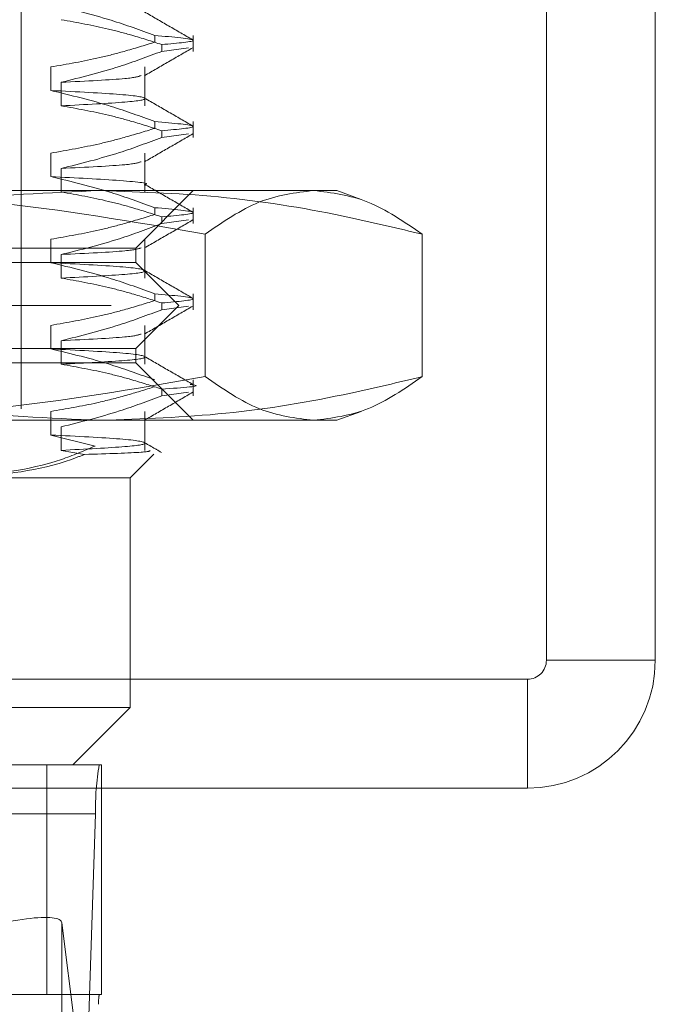
# Model space of a CAD drawing. Units: inches. Extents: x 0 to 23.4, y 0 to 16.5.
# Drawn here: x 5.8 to 5.8, y 3.2 to 3.3 of the extents above; entities that cross this region are included whole.
import ezdxf

# ---------------------------------------------------------------- set-up
doc = ezdxf.new("R2010")
doc.units = ezdxf.units.IN
doc.header["$MEASUREMENT"] = 0
doc.linetypes.add('HIDDEN', pattern=[0.075, 0.05, -0.025])

msp = doc.modelspace()

# ---------------------------------------------------------------- linework, layer by layer
at = {"color": 7, "linetype": 'HIDDEN', "lineweight": 0}
for p, q in [((5.775172, 3.239068), (5.775172, 3.314363)), ((5.820214, 3.217514), (5.820214, 3.276839)), ((5.829552, 3.217514), (5.829552, 3.276839)), ((5.786634, 3.271067), (5.786634, 3.270485)), ((5.789936, 3.269702), (5.789936, 3.271067)), ((5.787227, 3.269702), (5.787227, 3.270284)), ((5.787227, 3.269702), (5.789513, 3.270015)), ((5.777721, 3.266349), (5.777721, 3.268365)), ((5.785793, 3.265033), (5.785793, 3.268365)), ((5.778608, 3.267049), (5.778608, 3.265033)), ((5.786634, 3.263685), (5.786634, 3.263103)), ((5.789936, 3.26232), (5.789936, 3.263685)), ((5.787227, 3.26232), (5.787227, 3.262902)), ((5.787227, 3.26232), (5.789513, 3.262633)), ((5.777721, 3.258967), (5.777721, 3.260983)), ((5.785793, 3.257652), (5.785793, 3.260983)), ((5.778608, 3.259668), (5.778608, 3.257652)), ((5.754067, 3.257769), (5.800254, 3.257769)), ((5.785015, 3.252848), (5.789936, 3.257769)), ((5.800254, 3.257769), (5.802239, 3.257769)), ((5.804322, 3.257011), (5.802239, 3.257769)), ((5.786634, 3.256303), (5.786634, 3.255722)), ((5.789936, 3.254938), (5.789936, 3.256303)), ((5.787227, 3.254938), (5.787227, 3.25552)), ((5.787227, 3.254938), (5.789513, 3.255251)), ((5.790947, 3.241825), (5.790947, 3.254028)), ((5.809561, 3.241825), (5.809561, 3.254028)), ((5.777721, 3.251585), (5.777721, 3.253601)), ((5.785793, 3.25027), (5.785793, 3.253601)), ((5.70159, 3.252848), (5.785015, 3.252848)), ((5.778608, 3.252286), (5.778608, 3.25027)), ((5.785015, 3.251617), (5.785015, 3.252848)), ((5.686589, 3.251617), (5.785015, 3.251617)), ((5.788705, 3.247926), (5.785015, 3.251617)), ((5.786634, 3.248922), (5.786634, 3.24834)), ((5.789936, 3.247556), (5.789936, 3.248922)), ((5.787227, 3.247556), (5.787227, 3.248138)), ((5.682898, 3.247926), (5.788705, 3.247926)), ((5.785015, 3.244235), (5.788705, 3.247926)), ((5.787227, 3.247556), (5.789513, 3.247869)), ((5.777721, 3.244203), (5.777721, 3.246219)), ((5.785793, 3.242888), (5.785793, 3.246219)), ((5.778608, 3.244904), (5.778608, 3.242888)), ((5.686589, 3.244235), (5.785015, 3.244235)), ((5.785015, 3.243005), (5.785015, 3.244235)), ((5.785015, 3.243005), (5.70159, 3.243005)), ((5.789936, 3.238084), (5.785015, 3.243005)), ((5.789936, 3.240175), (5.789936, 3.24154)), ((5.787227, 3.240175), (5.787227, 3.240756)), ((5.787227, 3.240175), (5.789513, 3.240487)), ((5.777721, 3.236821), (5.777721, 3.238837)), ((5.785793, 3.235506), (5.785793, 3.238837)), ((5.802239, 3.238084), (5.804324, 3.238843)), ((5.800254, 3.238084), (5.754067, 3.238084)), ((5.802239, 3.238084), (5.800254, 3.238084)), ((5.778608, 3.237522), (5.778608, 3.235506)), ((5.781512, 3.235871), (5.777721, 3.236821)), ((5.778608, 3.235506), (5.780608, 3.235155)), ((5.784522, 3.233162), (5.78655, 3.23519)), ((5.784522, 3.233162), (5.770824, 3.233162)), ((5.784522, 3.213477), (5.784522, 3.233162)), ((5.820214, 3.217514), (5.829552, 3.217514)), ((5.818589, 3.215889), (5.653014, 3.215889)), ((5.818589, 3.215889), (5.818589, 3.206551)), ((5.701932, 3.213477), (5.784522, 3.213477)), ((5.779601, 3.208556), (5.784522, 3.213477)), ((5.685933, 3.208556), (5.781873, 3.208556)), ((5.777381, 3.188871), (5.777381, 3.208556)), ((5.782051, 3.208556), (5.781873, 3.208556)), ((5.782051, 3.208556), (5.782051, 3.188871)), ((5.818589, 3.206551), (5.653014, 3.206551)), ((5.781557, 3.204344), (5.685617, 3.204344)), ((5.781557, 3.204344), (5.780725, 3.179871)), ((5.780679, 3.179093), (5.778663, 3.195003)), ((5.778663, 3.179926), (5.778663, 3.195003)), ((5.781873, 3.188871), (5.685933, 3.188871)), ((5.781873, 3.188871), (5.782051, 3.188871))]:
    msp.add_line(p, q, dxfattribs=at)
for centre, radius, start, end in [((5.818589, 3.217514), 0.001625, 270, 0), ((5.818589, 3.217514), 0.010963, 270, 360), ((5.802795, 3.204869), 0.021245, 170.00427, 181.41421), ((5.786057, 3.188134), 0.004249, 170.00427, 181.41421)]:
    msp.add_arc(centre, radius, start, end, dxfattribs=at)
msp.add_ellipse((5.768823, 3.191896), major_axis=(0.009828, 0.003163), ratio=0.171123, start_param=6.251119, end_param=7.821916, dxfattribs=at)
for points, knots in [([(5.786634, 3.271067), (5.78539, 3.271521), (5.782448, 3.272594), (5.779451, 3.273315), (5.777721, 3.273731)], [0, 0, 0, 0, 0.422793, 1, 1, 1, 1]), ([(5.789896, 3.270686), (5.789204, 3.271085), (5.787822, 3.271884), (5.78644, 3.272682), (5.785749, 3.273082)], [0, 0, 0, 0, 0.500012, 1, 1, 1, 1]), ([(5.778608, 3.272415), (5.779963, 3.272172), (5.781996, 3.271808), (5.784864, 3.271043), (5.786379, 3.270557), (5.787227, 3.270284)], [0, 0, 0, 0, 0.468023, 0.701942, 1, 1, 1, 1]), ([(5.786634, 3.271067), (5.788246, 3.270927), (5.791428, 3.27065), (5.788615, 3.270405), (5.787227, 3.270284)], [0, 0, 0, 0, 0.50677, 1, 1, 1, 1]), ([(5.777721, 3.268365), (5.779122, 3.268608), (5.781222, 3.268972), (5.784189, 3.269732), (5.785756, 3.270215), (5.786634, 3.270485)], [0, 0, 0, 0, 0.467931, 0.701808, 1, 1, 1, 1]), ([(5.78575, 3.267617), (5.786441, 3.268016), (5.787823, 3.268815), (5.789205, 3.269614), (5.789896, 3.270013)], [0, 0, 0, 0, 0.4999884, 1, 1, 1, 1]), ([(5.787227, 3.269702), (5.786023, 3.269251), (5.783177, 3.268186), (5.780279, 3.267465), (5.778608, 3.267049)], [0, 0, 0, 0, 0.423331, 1, 1, 1, 1]), ([(5.778608, 3.267049), (5.780767, 3.267156), (5.784659, 3.267349), (5.785212, 3.267537), (5.785459, 3.267621)], [0, 0, 0, 0, 0.554522, 1, 1, 1, 1]), ([(5.778608, 3.265033), (5.780687, 3.265141), (5.784829, 3.265355), (5.786363, 3.265659), (5.784442, 3.26601), (5.77996, 3.266236), (5.777721, 3.266349)], [0, 0, 0, 0, 0.248873, 0.495939, 0.74825, 1, 1, 1, 1]), ([(5.786634, 3.263685), (5.78539, 3.264139), (5.782448, 3.265212), (5.779451, 3.265933), (5.777721, 3.266349)], [0, 0, 0, 0, 0.422793, 1, 1, 1, 1]), ([(5.778608, 3.265033), (5.779963, 3.26479), (5.781996, 3.264426), (5.784864, 3.263661), (5.786379, 3.263175), (5.787227, 3.262902)], [0, 0, 0, 0, 0.468023, 0.701942, 1, 1, 1, 1]), ([(5.789896, 3.263304), (5.789204, 3.263703), (5.787822, 3.264502), (5.78644, 3.2653), (5.785749, 3.2657)], [0, 0, 0, 0, 0.500012, 1, 1, 1, 1]), ([(5.786634, 3.263685), (5.788246, 3.263545), (5.791428, 3.263268), (5.788615, 3.263023), (5.787227, 3.262902)], [0, 0, 0, 0, 0.50677, 1, 1, 1, 1]), ([(5.777721, 3.260983), (5.779122, 3.261226), (5.781222, 3.261591), (5.784189, 3.26235), (5.785756, 3.262833), (5.786634, 3.263103)], [0, 0, 0, 0, 0.4679313, 0.7018078, 1, 1, 1, 1]), ([(5.78575, 3.260235), (5.786441, 3.260635), (5.787823, 3.261433), (5.789205, 3.262232), (5.789896, 3.262631)], [0, 0, 0, 0, 0.499988, 1, 1, 1, 1]), ([(5.787227, 3.26232), (5.786023, 3.261869), (5.783177, 3.260804), (5.780279, 3.260083), (5.778608, 3.259668)], [0, 0, 0, 0, 0.423331, 1, 1, 1, 1]), ([(5.778608, 3.259668), (5.780767, 3.259774), (5.784659, 3.259967), (5.785212, 3.260155), (5.785459, 3.260239)], [0, 0, 0, 0, 0.554522, 1, 1, 1, 1]), ([(5.785713, 3.258269), (5.78574, 3.258273), (5.786378, 3.258384), (5.784185, 3.25863), (5.779874, 3.258855), (5.777721, 3.258967)], [0, 0, 0, 0, 0.020976, 0.511033, 1, 1, 1, 1]), ([(5.786634, 3.256303), (5.78539, 3.256757), (5.782448, 3.25783), (5.779451, 3.258551), (5.777721, 3.258967)], [0, 0, 0, 0, 0.422793, 1, 1, 1, 1]), ([(5.789896, 3.255922), (5.789204, 3.256321), (5.787822, 3.25712), (5.78644, 3.257918), (5.785749, 3.258318)], [0, 0, 0, 0, 0.500012, 1, 1, 1, 1]), ([(5.754067, 3.257769), (5.760227, 3.257584), (5.772602, 3.257213), (5.784814, 3.255093), (5.790947, 3.254028)], [0, 0, 0, 0, 0.497781, 1, 1, 1, 1]), ([(5.781988, 3.257769), (5.777585, 3.257587), (5.768742, 3.257223), (5.759579, 3.25532), (5.754813, 3.254127), (5.754416, 3.254028)], [0, 0, 0, 0, 0.476186, 0.956324, 1, 1, 1, 1]), ([(5.778608, 3.257652), (5.779963, 3.257409), (5.781996, 3.257044), (5.784864, 3.256279), (5.786379, 3.255793), (5.787227, 3.25552)], [0, 0, 0, 0, 0.468023, 0.701942, 1, 1, 1, 1]), ([(5.809561, 3.254028), (5.807525, 3.254516), (5.801962, 3.255849), (5.79277, 3.257402), (5.785588, 3.257646), (5.781988, 3.257769)], [0, 0, 0, 0, 0.223376, 0.610668, 1, 1, 1, 1]), ([(5.790947, 3.254028), (5.792482, 3.255085), (5.795563, 3.257207), (5.798686, 3.257581), (5.800254, 3.257769)], [0, 0, 0, 0, 0.498113, 1, 1, 1, 1]), ([(5.800254, 3.257769), (5.801808, 3.257584), (5.804931, 3.257213), (5.808013, 3.255093), (5.809561, 3.254028)], [0, 0, 0, 0, 0.497781, 1, 1, 1, 1]), ([(5.777721, 3.253601), (5.779122, 3.253844), (5.781222, 3.254209), (5.784189, 3.254969), (5.785756, 3.255451), (5.786634, 3.255722)], [0, 0, 0, 0, 0.4679313, 0.7018078, 1, 1, 1, 1]), ([(5.786634, 3.256303), (5.788246, 3.256163), (5.791428, 3.255886), (5.788615, 3.255641), (5.787227, 3.25552)], [0, 0, 0, 0, 0.5067703, 1, 1, 1, 1]), ([(5.787227, 3.254938), (5.786023, 3.254487), (5.783177, 3.253422), (5.780279, 3.252701), (5.778608, 3.252286)], [0, 0, 0, 0, 0.423331, 1, 1, 1, 1]), ([(5.78575, 3.252853), (5.786441, 3.253253), (5.787823, 3.254051), (5.789205, 3.25485), (5.789896, 3.255249)], [0, 0, 0, 0, 0.499988, 1, 1, 1, 1]), ([(5.778608, 3.252286), (5.780767, 3.252392), (5.784659, 3.252585), (5.785212, 3.252773), (5.785459, 3.252857)], [0, 0, 0, 0, 0.554522, 1, 1, 1, 1]), ([(5.778608, 3.25027), (5.780687, 3.250377), (5.784829, 3.250591), (5.786363, 3.250895), (5.784442, 3.251246), (5.77996, 3.251472), (5.777721, 3.251585)], [0, 0, 0, 0, 0.248873, 0.495939, 0.74825, 1, 1, 1, 1]), ([(5.786634, 3.248922), (5.78539, 3.249375), (5.782448, 3.250448), (5.779451, 3.251169), (5.777721, 3.251585)], [0, 0, 0, 0, 0.422793, 1, 1, 1, 1]), ([(5.789896, 3.24854), (5.789204, 3.248939), (5.787822, 3.249738), (5.78644, 3.250537), (5.785749, 3.250936)], [0, 0, 0, 0, 0.500012, 1, 1, 1, 1]), ([(5.778608, 3.25027), (5.779963, 3.250027), (5.781996, 3.249662), (5.784864, 3.248897), (5.786379, 3.248411), (5.787227, 3.248138)], [0, 0, 0, 0, 0.468023, 0.701942, 1, 1, 1, 1]), ([(5.786634, 3.248922), (5.788246, 3.248781), (5.791428, 3.248504), (5.788615, 3.248259), (5.787227, 3.248138)], [0, 0, 0, 0, 0.50677, 1, 1, 1, 1]), ([(5.777721, 3.246219), (5.779122, 3.246462), (5.781222, 3.246827), (5.784189, 3.247587), (5.785756, 3.248069), (5.786634, 3.24834)], [0, 0, 0, 0, 0.467931, 0.701808, 1, 1, 1, 1]), ([(5.787227, 3.247556), (5.786023, 3.247105), (5.783177, 3.24604), (5.780279, 3.245319), (5.778608, 3.244904)], [0, 0, 0, 0, 0.423331, 1, 1, 1, 1]), ([(5.78575, 3.245471), (5.786441, 3.245871), (5.787823, 3.246669), (5.789205, 3.247468), (5.789896, 3.247867)], [0, 0, 0, 0, 0.499988, 1, 1, 1, 1]), ([(5.778608, 3.244904), (5.780767, 3.245011), (5.784659, 3.245203), (5.785212, 3.245391), (5.785459, 3.245475)], [0, 0, 0, 0, 0.554522, 1, 1, 1, 1]), ([(5.778608, 3.242888), (5.780687, 3.242995), (5.784829, 3.243209), (5.786363, 3.243513), (5.784442, 3.243864), (5.77996, 3.24409), (5.777721, 3.244203)], [0, 0, 0, 0, 0.248873, 0.495939, 0.74825, 1, 1, 1, 1]), ([(5.786634, 3.24154), (5.78539, 3.241993), (5.782448, 3.243066), (5.779451, 3.243787), (5.777721, 3.244203)], [0, 0, 0, 0, 0.422793, 1, 1, 1, 1]), ([(5.789896, 3.241158), (5.789204, 3.241557), (5.787822, 3.242356), (5.78644, 3.243155), (5.785749, 3.243554)], [0, 0, 0, 0, 0.500012, 1, 1, 1, 1]), ([(5.778608, 3.242888), (5.779963, 3.242645), (5.781996, 3.24228), (5.784864, 3.241515), (5.786379, 3.241029), (5.787227, 3.240756)], [0, 0, 0, 0, 0.4680233, 0.7019418, 1, 1, 1, 1]), ([(5.790947, 3.241825), (5.784864, 3.240768), (5.772653, 3.238645), (5.760278, 3.238271), (5.754067, 3.238084)], [0, 0, 0, 0, 0.498113, 1, 1, 1, 1]), ([(5.754416, 3.241825), (5.754813, 3.241725), (5.759545, 3.240541), (5.768708, 3.238635), (5.777551, 3.238268), (5.781988, 3.238084)], [0, 0, 0, 0, 0.043676, 0.520138, 1, 1, 1, 1]), ([(5.781988, 3.238084), (5.785568, 3.238205), (5.79275, 3.238449), (5.801942, 3.239999), (5.807525, 3.241337), (5.809561, 3.241825)], [0, 0, 0, 0, 0.38718, 0.776624, 1, 1, 1, 1]), ([(5.800254, 3.238084), (5.798699, 3.238268), (5.795576, 3.238639), (5.792494, 3.24076), (5.790947, 3.241825)], [0, 0, 0, 0, 0.497781, 1, 1, 1, 1]), ([(5.809561, 3.241825), (5.808026, 3.240768), (5.804944, 3.238645), (5.801821, 3.238271), (5.800254, 3.238084)], [0, 0, 0, 0, 0.498113, 1, 1, 1, 1]), ([(5.777721, 3.238837), (5.779039, 3.239065), (5.781195, 3.239436), (5.784162, 3.240195), (5.785809, 3.240703), (5.786634, 3.240958)], [0, 0, 0, 0, 0.4403321, 0.7200194, 1, 1, 1, 1]), ([(5.78575, 3.23809), (5.786441, 3.238489), (5.787823, 3.239287), (5.789205, 3.240086), (5.789896, 3.240485)], [0, 0, 0, 0, 0.499988, 1, 1, 1, 1]), ([(5.789671, 3.241159), (5.789764, 3.241148), (5.791001, 3.241003), (5.78904, 3.240875), (5.787227, 3.240756)], [0, 0, 0, 0, 0.075252, 1, 1, 1, 1]), ([(5.787227, 3.240175), (5.786023, 3.239724), (5.783177, 3.238658), (5.780279, 3.237937), (5.778608, 3.237522)], [0, 0, 0, 0, 0.4233308, 1, 1, 1, 1]), ([(5.778608, 3.235506), (5.780687, 3.235613), (5.784829, 3.235827), (5.786363, 3.236132), (5.784442, 3.236482), (5.77996, 3.236709), (5.777721, 3.236821)], [0, 0, 0, 0, 0.248873, 0.495939, 0.74825, 1, 1, 1, 1]), ([(5.781512, 3.235871), (5.780554, 3.235465), (5.776713, 3.233836), (5.772691, 3.233451), (5.769672, 3.233162)], [0, 0, 0, 0, 0.249516, 1, 1, 1, 1]), ([(5.780608, 3.235155), (5.78258, 3.235218), (5.7862, 3.235333), (5.786223, 3.235452), (5.786233, 3.235507)], [0, 0, 0, 0, 0.544604, 1, 1, 1, 1]), ([(5.787198, 3.235335), (5.786956, 3.235475), (5.786473, 3.235754), (5.78599, 3.236033), (5.785749, 3.236172)], [0, 0, 0, 0, 0.500005, 1, 1, 1, 1]), ([(5.770824, 3.233162), (5.773742, 3.233446), (5.77705, 3.233768), (5.780234, 3.235009), (5.780608, 3.235155)], [0, 0, 0, 0, 0.882378, 1, 1, 1, 1])]:
    msp.add_open_spline(points, degree=3, knots=knots, dxfattribs=at)

doc.saveas('drawing.dxf')
